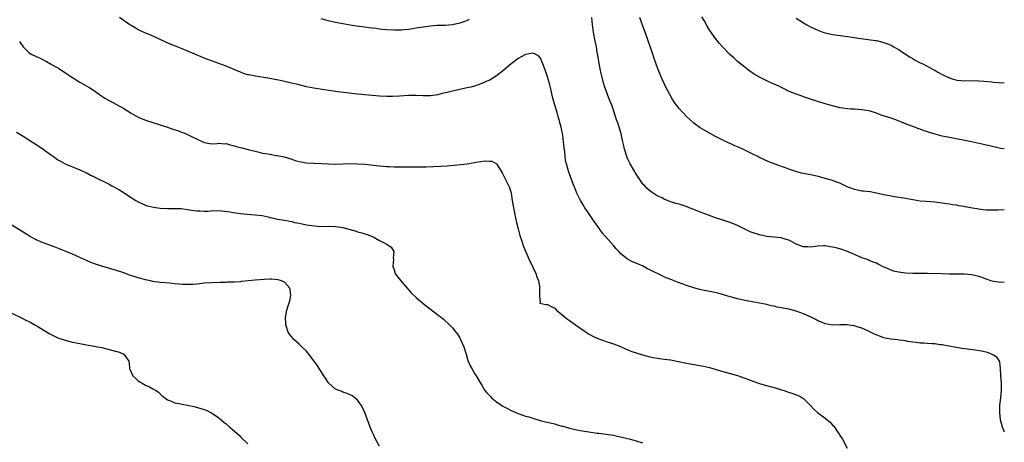
# Model space of a CAD drawing. Units: inches. Extents: x 2559000 to 2562000, y 1551000 to 1554000.
# Drawn here: x 2561731 to 2562000, y 1551663 to 1551778 of the extents above; entities that cross this region are included whole.
import ezdxf

# ---------------------------------------------------------------- set-up
doc = ezdxf.new("R2010")
doc.units = ezdxf.units.IN
doc.header["$MEASUREMENT"] = 0
doc.layers.add('LD25591551_10ft', color=53, linetype='Continuous')

msp = doc.modelspace()

# ---------------------------------------------------------------- linework, layer by layer
at = {"layer": 'LD25591551_10ft'}
for points, elevation in [([(2562000, 1551665.74), (2561999.92, 1551665.92), (2561999.49, 1551667), (2561998.96, 1551669), (2561998.76, 1551671), (2561998.82, 1551673), (2561999.05, 1551675), (2561999.23, 1551677), (2561999.21, 1551677.21), (2561999.19, 1551679), (2561999.06, 1551681), (2561998.99, 1551683), (2561998.79, 1551684.79), (2561998.69, 1551685), (2561998.06, 1551686.06), (2561997, 1551686.7), (2561996.45, 1551687), (2561995.4, 1551687.4), (2561995, 1551687.48), (2561993.78, 1551687.78), (2561992.05, 1551688.05), (2561988.5, 1551688.5), (2561986.78, 1551688.78), (2561983, 1551689.48), (2561982.46, 1551689.54), (2561981, 1551689.77), (2561980.19, 1551689.81), (2561979, 1551689.9), (2561978.05, 1551689.95), (2561977, 1551689.97), (2561975.89, 1551690.11), (2561975, 1551690.2), (2561973.55, 1551690.45), (2561973, 1551690.57), (2561971.2, 1551690.8), (2561970.87, 1551690.86), (2561969, 1551691.03), (2561967.35, 1551691.35), (2561967, 1551691.43), (2561965.84, 1551691.84), (2561964.44, 1551692.44), (2561963, 1551693.19), (2561961, 1551694.05), (2561959.46, 1551694.54), (2561959, 1551694.67), (2561958.69, 1551694.69), (2561957, 1551694.99), (2561955, 1551695.01), (2561953, 1551694.92), (2561951, 1551695.25), (2561949.81, 1551695.81), (2561949, 1551696.1), (2561948.43, 1551696.43), (2561947.33, 1551697), (2561945, 1551697.97), (2561943, 1551698.72), (2561941, 1551699.24), (2561939.5, 1551699.5), (2561939, 1551699.63), (2561937.83, 1551699.83), (2561937, 1551700.04), (2561936.2, 1551700.2), (2561935, 1551700.51), (2561933, 1551700.94), (2561929, 1551701.65), (2561927, 1551702.09), (2561925, 1551702.63), (2561923.17, 1551703.17), (2561921.61, 1551703.61), (2561919.97, 1551703.97), (2561918.27, 1551704.27), (2561916.62, 1551704.62), (2561915, 1551705.09), (2561913, 1551705.74), (2561911.83, 1551706.17), (2561911, 1551706.44), (2561909.68, 1551707), (2561909.2, 1551707.2), (2561909, 1551707.26), (2561907.77, 1551707.77), (2561907, 1551708.05), (2561906.33, 1551708.33), (2561903, 1551710), (2561902.31, 1551710.31), (2561901, 1551711.09), (2561899.63, 1551711.63), (2561899, 1551711.97), (2561898.24, 1551712.24), (2561896.91, 1551712.91), (2561895, 1551714.48), (2561894.55, 1551715), (2561893.8, 1551715.8), (2561893, 1551716.69), (2561890.08, 1551720.08), (2561889, 1551721.47), (2561887.54, 1551723.54), (2561887, 1551724.28), (2561885.97, 1551725.97), (2561885.22, 1551727), (2561885, 1551727.34), (2561884.39, 1551728.39), (2561883.99, 1551729), (2561882.99, 1551731), (2561882.45, 1551732.45), (2561882.22, 1551733), (2561880.76, 1551737), (2561880.68, 1551737.32), (2561880.16, 1551739), (2561879.94, 1551739.94), (2561879.8, 1551741), (2561879.69, 1551742.31), (2561879.5, 1551743.5), (2561879.39, 1551745), (2561879.15, 1551746.85), (2561878.71, 1551749), (2561878.33, 1551750.33), (2561878.17, 1551751), (2561877.89, 1551751.89), (2561877.59, 1551753), (2561876.99, 1551755), (2561876.44, 1551757), (2561876.26, 1551757.74), (2561875.84, 1551759.84), (2561875.54, 1551761), (2561875, 1551762.81), (2561874.43, 1551764.43), (2561873.68, 1551766.32), (2561873.44, 1551767), (2561873.34, 1551767.34), (2561873, 1551767.95), (2561872.53, 1551768.53), (2561871.62, 1551769), (2561871, 1551769.26), (2561869, 1551768.94), (2561867, 1551767.84), (2561865.41, 1551766.59), (2561865, 1551766.3), (2561863, 1551764.61), (2561861, 1551763.05), (2561859.71, 1551762.28), (2561859, 1551761.83), (2561858.41, 1551761.59), (2561857, 1551760.92), (2561855, 1551760.26), (2561853.99, 1551759.99), (2561853, 1551759.76), (2561849, 1551758.91), (2561847.49, 1551758.51), (2561846.19, 1551758.19), (2561845, 1551757.87), (2561843, 1551757.57), (2561841, 1551757.59), (2561839, 1551757.72), (2561837.72, 1551757.72), (2561837, 1551757.71), (2561834.48, 1551757.52), (2561832.59, 1551757.41), (2561831, 1551757.41), (2561829, 1551757.51), (2561827, 1551757.66), (2561825, 1551757.83), (2561822.14, 1551758.14), (2561817, 1551758.79), (2561813.33, 1551759.33), (2561811, 1551759.7), (2561809, 1551760.09), (2561806.65, 1551760.65), (2561804.9, 1551761.1), (2561802.32, 1551761.68), (2561799, 1551762.34), (2561797.39, 1551762.61), (2561795, 1551762.96), (2561793.29, 1551763.29), (2561793, 1551763.36), (2561791.74, 1551763.74), (2561791, 1551764.02), (2561788.8, 1551765), (2561787, 1551765.75), (2561785, 1551766.47), (2561783, 1551767.17), (2561781, 1551767.93), (2561780.23, 1551768.23), (2561775, 1551770.42), (2561773.15, 1551771.15), (2561771.75, 1551771.75), (2561769, 1551773.03), (2561766.23, 1551774.23), (2561765, 1551774.72), (2561763.46, 1551775.46), (2561763, 1551775.65), (2561762.17, 1551776.17), (2561761, 1551776.8), (2561760.69, 1551777), (2561757.86, 1551779)], 7250), ([(2561853.56, 1551778.44), (2561853, 1551778.16), (2561852.13, 1551777.87), (2561851, 1551777.45), (2561848.99, 1551777.01), (2561847, 1551776.86), (2561844.82, 1551776.82), (2561843, 1551776.68), (2561841, 1551776.39), (2561839, 1551776.05), (2561837, 1551775.77), (2561835.63, 1551775.63), (2561835, 1551775.59), (2561833.53, 1551775.53), (2561833, 1551775.53), (2561831, 1551775.61), (2561829.75, 1551775.75), (2561829, 1551775.81), (2561827.97, 1551775.97), (2561827, 1551776.07), (2561826.19, 1551776.19), (2561825, 1551776.33), (2561822.65, 1551776.65), (2561821, 1551776.92), (2561817, 1551777.64), (2561815, 1551778.08), (2561813, 1551778.61)], 7260), ([(2562000, 1551706.65), (2561999, 1551706.55), (2561997, 1551706.78), (2561996.32, 1551707), (2561995.38, 1551707.38), (2561995, 1551707.48), (2561993.91, 1551707.91), (2561993, 1551708.17), (2561992.33, 1551708.33), (2561991, 1551708.61), (2561989, 1551708.82), (2561987, 1551708.87), (2561984.87, 1551708.87), (2561982.9, 1551708.9), (2561979, 1551709.03), (2561975, 1551709.05), (2561973, 1551709.12), (2561971, 1551709.36), (2561969.67, 1551709.67), (2561969, 1551709.89), (2561967.36, 1551710.64), (2561966.84, 1551710.84), (2561965.52, 1551711.52), (2561965, 1551711.81), (2561964.13, 1551712.13), (2561963, 1551712.61), (2561962.71, 1551712.71), (2561961.96, 1551713), (2561961, 1551713.34), (2561959, 1551714.19), (2561957.06, 1551715.06), (2561955.58, 1551715.58), (2561954, 1551716), (2561953, 1551716.24), (2561952.33, 1551716.33), (2561951, 1551716.57), (2561950.54, 1551716.54), (2561949, 1551716.53), (2561947, 1551716.21), (2561946.27, 1551716.27), (2561945, 1551716.29), (2561944.51, 1551716.51), (2561943, 1551717.07), (2561941.78, 1551717.78), (2561941, 1551718.13), (2561939.42, 1551718.58), (2561939, 1551718.73), (2561937, 1551718.97), (2561935, 1551719.17), (2561933.47, 1551719.47), (2561933, 1551719.55), (2561931, 1551720.21), (2561930.44, 1551720.44), (2561929.21, 1551721), (2561927, 1551722.18), (2561925, 1551722.98), (2561921, 1551724.26), (2561919, 1551724.95), (2561917, 1551725.69), (2561915, 1551726.49), (2561913.78, 1551727), (2561913.22, 1551727.22), (2561911, 1551727.94), (2561910.15, 1551728.15), (2561909, 1551728.56), (2561908.63, 1551728.63), (2561907.82, 1551729), (2561907, 1551729.29), (2561906.32, 1551729.68), (2561905, 1551730.28), (2561903.92, 1551731), (2561903.34, 1551731.34), (2561903, 1551731.65), (2561902.26, 1551732.26), (2561901.59, 1551733), (2561901.29, 1551733.29), (2561901, 1551733.65), (2561900.08, 1551735), (2561899.65, 1551735.65), (2561899, 1551736.61), (2561898.76, 1551737), (2561897.62, 1551739), (2561897, 1551740.27), (2561896.77, 1551740.77), (2561896.09, 1551743), (2561895.91, 1551743.91), (2561895.63, 1551745), (2561895.24, 1551746.76), (2561895.17, 1551747.17), (2561894.73, 1551748.73), (2561894.61, 1551749), (2561894.2, 1551750.2), (2561893.88, 1551751), (2561893.65, 1551751.65), (2561892.56, 1551755), (2561891.81, 1551757), (2561891, 1551758.98), (2561890.48, 1551760.48), (2561889.66, 1551763.66), (2561889.38, 1551765), (2561889.02, 1551767.02), (2561888.75, 1551768.75), (2561888.62, 1551769.38), (2561888.35, 1551771), (2561887.96, 1551773), (2561887.6, 1551775), (2561887.32, 1551777), (2561887.09, 1551779)], 7260), ([(2562000, 1551726.43), (2561998.36, 1551726.36), (2561997, 1551726.33), (2561995, 1551726.36), (2561993.48, 1551726.52), (2561993, 1551726.56), (2561990.77, 1551727), (2561989.27, 1551727.27), (2561989, 1551727.33), (2561987.55, 1551727.55), (2561987, 1551727.66), (2561985.83, 1551727.83), (2561985, 1551727.98), (2561983, 1551728.27), (2561981, 1551728.48), (2561978.66, 1551728.66), (2561977, 1551728.81), (2561975, 1551729.12), (2561973, 1551729.5), (2561972.42, 1551729.58), (2561969.99, 1551729.99), (2561969, 1551730.12), (2561967.59, 1551730.41), (2561967, 1551730.56), (2561965, 1551731), (2561963.3, 1551731.3), (2561961.51, 1551731.51), (2561961, 1551731.55), (2561959, 1551731.94), (2561957, 1551732.74), (2561955, 1551733.72), (2561953.89, 1551734.11), (2561953, 1551734.44), (2561951, 1551735), (2561949.46, 1551735.46), (2561947.84, 1551735.84), (2561947, 1551735.98), (2561945, 1551736.36), (2561944.48, 1551736.48), (2561942.91, 1551736.92), (2561941, 1551737.54), (2561940.11, 1551737.89), (2561939, 1551738.26), (2561935.59, 1551739.59), (2561934.2, 1551740.2), (2561932.85, 1551740.85), (2561932.57, 1551741), (2561931, 1551741.75), (2561929, 1551742.75), (2561928.46, 1551743), (2561927.43, 1551743.43), (2561927, 1551743.66), (2561926.04, 1551744.04), (2561925, 1551744.54), (2561924.67, 1551744.67), (2561923, 1551745.48), (2561921, 1551746.51), (2561918.07, 1551748.07), (2561916.8, 1551748.8), (2561915, 1551750.1), (2561914, 1551751), (2561913, 1551751.95), (2561911, 1551754.14), (2561909.78, 1551755.78), (2561908.98, 1551756.98), (2561907.89, 1551759), (2561907.59, 1551759.59), (2561906.91, 1551761), (2561905.99, 1551763), (2561905.7, 1551763.7), (2561905.18, 1551765), (2561904.05, 1551768.05), (2561903.77, 1551769), (2561901.74, 1551775), (2561901, 1551776.95), (2561900.25, 1551779)], 7270), ([(2562000, 1551743.08), (2561999, 1551743.2), (2561997.53, 1551743.53), (2561997, 1551743.62), (2561995.93, 1551743.93), (2561995, 1551744.12), (2561994.31, 1551744.31), (2561992.66, 1551744.66), (2561991.01, 1551745), (2561985, 1551746.16), (2561983.51, 1551746.49), (2561983, 1551746.59), (2561981.08, 1551747.08), (2561979.55, 1551747.55), (2561979, 1551747.77), (2561978.06, 1551748.06), (2561977, 1551748.49), (2561976.61, 1551748.61), (2561975, 1551749.21), (2561973.67, 1551749.67), (2561973, 1551749.96), (2561971.41, 1551750.59), (2561970.34, 1551751), (2561969, 1551751.47), (2561966.34, 1551752.34), (2561965, 1551752.84), (2561963, 1551753.46), (2561961, 1551753.8), (2561959, 1551753.92), (2561958.01, 1551753.99), (2561957, 1551754.02), (2561955.78, 1551754.22), (2561955, 1551754.32), (2561953, 1551754.83), (2561951, 1551755.44), (2561947, 1551756.72), (2561945, 1551757.35), (2561944.45, 1551757.55), (2561943, 1551758.04), (2561942.3, 1551758.3), (2561940.74, 1551759), (2561939.57, 1551759.57), (2561938.25, 1551760.25), (2561937, 1551760.79), (2561936.56, 1551761), (2561935, 1551761.68), (2561933, 1551762.72), (2561931.56, 1551763.56), (2561930.36, 1551764.36), (2561929.5, 1551765), (2561929, 1551765.39), (2561927.02, 1551767.02), (2561925.95, 1551767.95), (2561924.92, 1551768.92), (2561923, 1551770.89), (2561921.99, 1551771.99), (2561921, 1551773.24), (2561919.42, 1551775.42), (2561918.66, 1551776.66), (2561917.84, 1551778.16), (2561917.23, 1551779.23)], 7280), ([(2561943, 1551778.81), (2561945, 1551777.57), (2561945.96, 1551777), (2561947, 1551776.45), (2561948, 1551776), (2561949, 1551775.51), (2561949.38, 1551775.38), (2561950.37, 1551775), (2561951, 1551774.79), (2561953, 1551774.37), (2561953.74, 1551774.26), (2561957.76, 1551773.76), (2561960.69, 1551773.31), (2561964.74, 1551772.74), (2561965, 1551772.69), (2561967, 1551772.22), (2561969, 1551771.43), (2561969.28, 1551771.28), (2561969.79, 1551771), (2561971, 1551770.28), (2561974.21, 1551768.21), (2561975, 1551767.76), (2561975.45, 1551767.45), (2561977, 1551766.64), (2561977.67, 1551766.33), (2561980.7, 1551764.7), (2561981, 1551764.57), (2561982, 1551764), (2561983, 1551763.45), (2561983.31, 1551763.31), (2561983.93, 1551763), (2561985, 1551762.49), (2561985.74, 1551762.26), (2561987, 1551761.92), (2561988.23, 1551761.77), (2561989, 1551761.73), (2561991, 1551761.74), (2561993, 1551761.7), (2561994.41, 1551761.59), (2561996.62, 1551761.38), (2561997, 1551761.33), (2562000, 1551761.16)], 7290), ([(2561730.49, 1551772.49), (2561731, 1551771.64), (2561731.26, 1551771.26), (2561731.46, 1551771), (2561733, 1551769.43), (2561733.68, 1551769), (2561735, 1551768.33), (2561735.94, 1551767.94), (2561737, 1551767.4), (2561737.29, 1551767.29), (2561737.84, 1551767), (2561739, 1551766.37), (2561740.46, 1551765.54), (2561741.16, 1551765.16), (2561742.38, 1551764.38), (2561745, 1551762.57), (2561747, 1551761.33), (2561748.49, 1551760.49), (2561749.76, 1551759.76), (2561750.97, 1551758.97), (2561753, 1551757.53), (2561753.81, 1551757), (2561755, 1551756.33), (2561757.17, 1551755.17), (2561759, 1551754.12), (2561761, 1551752.85), (2561763, 1551751.76), (2561765, 1551750.92), (2561769, 1551749.67), (2561769.49, 1551749.49), (2561771, 1551748.98), (2561772.45, 1551748.45), (2561773.98, 1551747.98), (2561775, 1551747.59), (2561775.46, 1551747.46), (2561776.43, 1551747), (2561777, 1551746.75), (2561777.53, 1551746.47), (2561780.69, 1551745), (2561780.91, 1551744.91), (2561781, 1551744.84), (2561782.59, 1551744.59), (2561783, 1551744.45), (2561784.55, 1551744.55), (2561785, 1551744.61), (2561786.48, 1551744.48), (2561787, 1551744.52), (2561788.15, 1551744.15), (2561789, 1551744.03), (2561789.75, 1551743.75), (2561791, 1551743.46), (2561791.35, 1551743.35), (2561793.06, 1551742.94), (2561795, 1551742.42), (2561795.73, 1551742.27), (2561797, 1551741.95), (2561797.83, 1551741.83), (2561799, 1551741.6), (2561800.72, 1551741.28), (2561801, 1551741.26), (2561802.87, 1551740.87), (2561805, 1551740.27), (2561805.94, 1551739.94), (2561807, 1551739.64), (2561807.52, 1551739.52), (2561809, 1551739.27), (2561811, 1551739.14), (2561811.15, 1551739.15), (2561813.09, 1551739.09), (2561815.01, 1551738.99), (2561817.06, 1551738.94), (2561821, 1551739.07), (2561823, 1551739.04), (2561825, 1551738.89), (2561829, 1551738.45), (2561831, 1551738.28), (2561831.76, 1551738.24), (2561833, 1551738.19), (2561835, 1551738.16), (2561839.81, 1551738.19), (2561841.8, 1551738.21), (2561843.74, 1551738.26), (2561845.66, 1551738.34), (2561847.55, 1551738.45), (2561849.4, 1551738.6), (2561851.2, 1551738.8), (2561853, 1551739.04), (2561855, 1551739.36), (2561855.45, 1551739.45), (2561857.79, 1551739.79), (2561859, 1551739.77), (2561859.73, 1551739.73), (2561861.03, 1551739.03), (2561862.34, 1551737), (2561862.58, 1551736.58), (2561863.24, 1551735.24), (2561863.65, 1551734.35), (2561864.55, 1551732.55), (2561865.02, 1551731.02), (2561865.35, 1551729), (2561865.64, 1551727), (2561865.83, 1551726.17), (2561866.03, 1551725), (2561866.19, 1551724.19), (2561866.53, 1551723), (2561867, 1551721.22), (2561867.42, 1551719.42), (2561867.89, 1551718.11), (2561868.42, 1551716.42), (2561869.89, 1551713), (2561871, 1551710.7), (2561871.79, 1551709), (2561872.1, 1551708.1), (2561872.52, 1551707), (2561872.87, 1551705), (2561872.83, 1551704.83), (2561872.79, 1551703), (2561872.94, 1551701.06), (2561872.9, 1551701), (2561872.93, 1551700.93), (2561874.49, 1551700.49), (2561875, 1551700.5), (2561875.98, 1551699.98), (2561877, 1551699.5), (2561877.48, 1551699), (2561880.48, 1551696.48), (2561881, 1551696.13), (2561882.66, 1551695), (2561885, 1551693.29), (2561886.39, 1551692.39), (2561887, 1551692.07), (2561887.72, 1551691.72), (2561889, 1551691.16), (2561891, 1551690.44), (2561893, 1551689.76), (2561894.98, 1551689.02), (2561896.37, 1551688.37), (2561897, 1551688.17), (2561897.81, 1551687.81), (2561901, 1551686.77), (2561903, 1551686.25), (2561905, 1551685.89), (2561907, 1551685.62), (2561908.65, 1551685.36), (2561912.58, 1551684.58), (2561917.7, 1551683.7), (2561919.33, 1551683.33), (2561923, 1551682.26), (2561925, 1551681.7), (2561927, 1551681.09), (2561929, 1551680.37), (2561929.99, 1551679.99), (2561931.46, 1551679.46), (2561933, 1551678.95), (2561934.51, 1551678.51), (2561937, 1551677.84), (2561939, 1551677.23), (2561939.71, 1551677), (2561940.66, 1551676.66), (2561942.16, 1551676.16), (2561943.62, 1551675.62), (2561944.76, 1551675), (2561945, 1551674.84), (2561946.9, 1551673), (2561947.9, 1551671.9), (2561948.89, 1551671), (2561951, 1551669.44), (2561951.54, 1551669), (2561952.33, 1551668.33), (2561953, 1551667.57), (2561953.31, 1551667.31), (2561953.53, 1551667), (2561954.57, 1551665.43), (2561954.87, 1551665), (2561955, 1551664.74), (2561955.69, 1551663.69), (2561957, 1551661.27)], 7240), ([(2561729.67, 1551747.67), (2561731.45, 1551746.55), (2561733, 1551745.54), (2561735.8, 1551743.8), (2561737, 1551743), (2561739, 1551741.51), (2561739.75, 1551741), (2561740.48, 1551740.48), (2561741, 1551740.11), (2561741.69, 1551739.69), (2561743.01, 1551739.01), (2561745, 1551738.14), (2561746.4, 1551737.6), (2561747, 1551737.35), (2561748.6, 1551736.6), (2561749, 1551736.43), (2561749.92, 1551735.92), (2561751, 1551735.4), (2561751.25, 1551735.25), (2561755, 1551733.41), (2561755.79, 1551733), (2561757.87, 1551731.87), (2561761, 1551729.83), (2561762.31, 1551729), (2561763, 1551728.61), (2561765, 1551727.74), (2561765.55, 1551727.55), (2561767.14, 1551727.14), (2561769, 1551726.89), (2561771, 1551726.83), (2561773, 1551726.83), (2561774.74, 1551726.74), (2561777, 1551726.44), (2561779, 1551726.15), (2561779.84, 1551726.16), (2561781, 1551726.08), (2561782.08, 1551726.08), (2561783.75, 1551726.25), (2561785.82, 1551726.18), (2561788.14, 1551725.86), (2561789, 1551725.69), (2561791, 1551725.39), (2561792.79, 1551725.21), (2561795, 1551725.08), (2561796.85, 1551724.85), (2561798.51, 1551724.51), (2561799, 1551724.34), (2561800.12, 1551724.12), (2561801, 1551723.9), (2561801.77, 1551723.77), (2561803, 1551723.61), (2561805, 1551723.22), (2561805.77, 1551723), (2561807, 1551722.73), (2561809, 1551722.34), (2561809.8, 1551722.2), (2561812.08, 1551721.92), (2561814.11, 1551721.89), (2561815, 1551721.93), (2561817, 1551721.9), (2561818.31, 1551721.69), (2561819, 1551721.55), (2561822.58, 1551720.58), (2561823, 1551720.43), (2561824.14, 1551720.14), (2561825, 1551719.83), (2561825.65, 1551719.65), (2561827.28, 1551719), (2561829, 1551718.03), (2561829.7, 1551717.7), (2561831.05, 1551717), (2561832.17, 1551716.17), (2561832.9, 1551715), (2561832.75, 1551713.25), (2561832.81, 1551712.81), (2561832.64, 1551711), (2561833, 1551709.98), (2561833.32, 1551709), (2561834.05, 1551708.05), (2561834.82, 1551707), (2561836.54, 1551705), (2561837, 1551704.43), (2561837.69, 1551703.69), (2561839, 1551702.42), (2561841, 1551700.82), (2561843, 1551699.27), (2561845, 1551697.75), (2561845.93, 1551697), (2561846.48, 1551696.48), (2561848.13, 1551695), (2561849, 1551694.13), (2561849.93, 1551693), (2561850.38, 1551692.38), (2561851, 1551691.4), (2561851.21, 1551691), (2561852.08, 1551689), (2561852.68, 1551687), (2561853.2, 1551685.2), (2561853.78, 1551683.78), (2561854.26, 1551683), (2561855, 1551681.68), (2561855.43, 1551681), (2561856.61, 1551679), (2561857, 1551678.48), (2561857.87, 1551677), (2561858.4, 1551676.4), (2561859, 1551675.75), (2561859.34, 1551675.34), (2561859.66, 1551675), (2561861, 1551673.94), (2561862.77, 1551672.77), (2561864.06, 1551672.06), (2561865, 1551671.59), (2561867, 1551670.72), (2561869, 1551670.04), (2561869.84, 1551669.84), (2561871, 1551669.44), (2561873, 1551668.85), (2561874.48, 1551668.48), (2561875, 1551668.36), (2561876.07, 1551668.07), (2561877, 1551667.88), (2561877.66, 1551667.66), (2561879, 1551667.31), (2561879.23, 1551667.23), (2561881, 1551666.73), (2561883, 1551666.26), (2561885, 1551665.91), (2561886.3, 1551665.7), (2561888.61, 1551665.39), (2561889, 1551665.36), (2561891, 1551665.12), (2561893, 1551664.81), (2561894.46, 1551664.46), (2561895, 1551664.35), (2561897.69, 1551663.69), (2561899.26, 1551663.26), (2561901, 1551662.71)], 7230), ([(2561829, 1551661.81), (2561827.85, 1551663.85), (2561827.33, 1551665), (2561827, 1551665.68), (2561826.43, 1551667), (2561825.68, 1551669), (2561825, 1551670.96), (2561824.36, 1551672.36), (2561823.97, 1551673), (2561823, 1551674.35), (2561822.27, 1551675), (2561821.55, 1551675.55), (2561820.2, 1551676.2), (2561819, 1551676.57), (2561818.72, 1551676.72), (2561817, 1551677.43), (2561815.17, 1551679), (2561815, 1551679.19), (2561814.31, 1551680.31), (2561813.78, 1551681), (2561813, 1551682.25), (2561812.48, 1551683), (2561811.95, 1551683.95), (2561811.12, 1551685), (2561809.66, 1551687), (2561809.36, 1551687.36), (2561809, 1551687.75), (2561807.78, 1551689), (2561807, 1551689.72), (2561805.54, 1551691), (2561805.29, 1551691.29), (2561804.41, 1551692.41), (2561804.04, 1551693), (2561803.41, 1551695), (2561803.4, 1551695.4), (2561803.29, 1551697), (2561803.64, 1551699), (2561803.91, 1551699.91), (2561804.31, 1551701), (2561804.46, 1551701.54), (2561804.72, 1551703), (2561804.57, 1551704.57), (2561804.46, 1551705), (2561803, 1551706.62), (2561802.2, 1551707), (2561801.28, 1551707.28), (2561799.45, 1551707.45), (2561799, 1551707.44), (2561797.4, 1551707.4), (2561795, 1551707.23), (2561791.19, 1551706.81), (2561791, 1551706.77), (2561789.33, 1551706.67), (2561789, 1551706.63), (2561787.38, 1551706.62), (2561787, 1551706.59), (2561785.43, 1551706.57), (2561783, 1551706.48), (2561781, 1551706.33), (2561779.81, 1551706.19), (2561779, 1551706.13), (2561777.97, 1551706.03), (2561777, 1551706), (2561776, 1551706), (2561775, 1551706.04), (2561773, 1551706.22), (2561771.64, 1551706.36), (2561769, 1551706.57), (2561767, 1551706.85), (2561766.31, 1551707), (2561765, 1551707.32), (2561763.69, 1551707.69), (2561763, 1551707.87), (2561762.13, 1551708.13), (2561760.6, 1551708.6), (2561759, 1551709.16), (2561757, 1551709.82), (2561753, 1551710.98), (2561751, 1551711.66), (2561750.04, 1551712.04), (2561748.64, 1551712.64), (2561746.21, 1551713.79), (2561745, 1551714.31), (2561743, 1551715.15), (2561740.24, 1551716.24), (2561739, 1551716.67), (2561738.77, 1551716.77), (2561737, 1551717.37), (2561735, 1551718.25), (2561733.23, 1551719.23), (2561730.78, 1551720.78), (2561727, 1551723.05)], 7220), ([(2561727, 1551698.76), (2561730.88, 1551697), (2561732.26, 1551696.26), (2561733, 1551695.89), (2561733.57, 1551695.57), (2561734.67, 1551695), (2561735.47, 1551694.53), (2561738.61, 1551692.61), (2561739, 1551692.39), (2561741, 1551691.4), (2561743, 1551690.74), (2561745, 1551690.25), (2561747, 1551689.83), (2561748.4, 1551689.6), (2561749.4, 1551689.4), (2561751, 1551689.16), (2561751.81, 1551689), (2561753, 1551688.75), (2561754.4, 1551688.4), (2561755, 1551688.24), (2561756, 1551688), (2561757, 1551687.67), (2561757.55, 1551687.55), (2561759.02, 1551687), (2561760.44, 1551685), (2561760.53, 1551684.53), (2561760.57, 1551683), (2561761, 1551681.99), (2561761.48, 1551681), (2561762.28, 1551680.28), (2561763, 1551679.7), (2561763.41, 1551679.41), (2561764.09, 1551679), (2561765, 1551678.49), (2561766.05, 1551678.05), (2561767, 1551677.52), (2561767.86, 1551677), (2561768.55, 1551676.55), (2561769.56, 1551675.56), (2561770.22, 1551675), (2561771, 1551674.51), (2561771.77, 1551674.23), (2561773, 1551673.69), (2561774.61, 1551673.39), (2561775, 1551673.27), (2561776.91, 1551672.91), (2561778.54, 1551672.54), (2561780.13, 1551672.13), (2561781, 1551671.84), (2561781.6, 1551671.6), (2561783, 1551670.94), (2561785, 1551669.53), (2561785.67, 1551669), (2561786.39, 1551668.39), (2561787, 1551667.91), (2561788.08, 1551667), (2561790.68, 1551664.68), (2561791, 1551664.35), (2561793, 1551662.43)], 7210)]:
    msp.add_lwpolyline(points, dxfattribs=dict(at, elevation=elevation))

doc.saveas('drawing.dxf')
